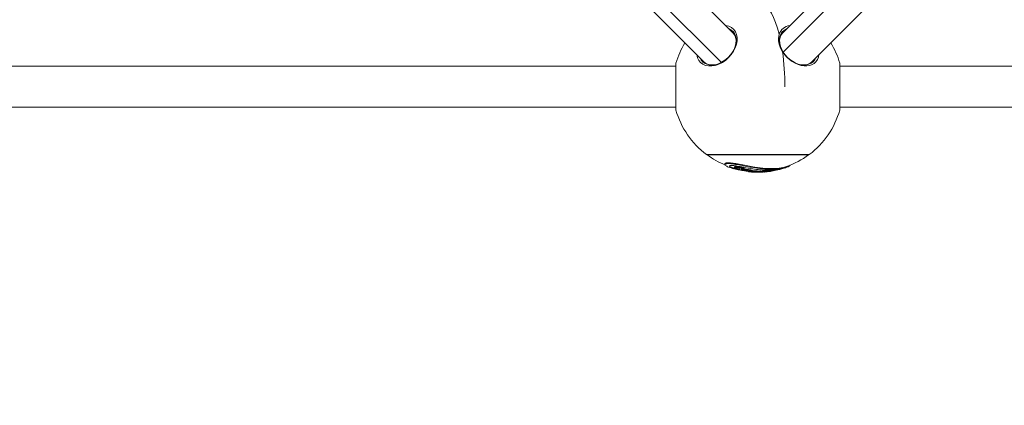
# Model space of a CAD drawing. Units: inches. Extents: x -2679 to 6704, y -1954 to 7375.
# Drawn here: x 1284 to 2729, y -335 to 231 of the extents above; entities that cross this region are included whole.
import ezdxf

# ---------------------------------------------------------------- set-up
doc = ezdxf.new("R2010")
doc.units = ezdxf.units.IN
doc.header["$MEASUREMENT"] = 0
doc.styles.get("Standard").update_dxf_attribs({"font": 'arial.ttf'})
doc.dimstyles.new('ISO-25', dxfattribs={"dimtxt": 2.5, "dimasz": 2.5, "dimexe": 1.25, "dimexo": 0.625, "dimtad": 1, "dimtxsty": 'Standard', "dimcen": 2.5, "dimadec": 0, "dimazin": 0, "dimtfac": 1, "dimtmove": 0, "dimatfit": 3, "dimfxl": 1, "dimarcsym": 0})

# ---------------------------------------------------------------- blocks, each defined once
blk = doc.blocks.new('*D20')
at = {"color": 0, "lineweight": -2, "transparency": 16777216}
for p, q in [((-2100.2, 6724.3), (-2221.5, 6724.3)), ((-2220.2, 6504.3), (-2220.2, -1733.9)), ((-2100.2, -1953.9), (-2221.5, -1953.9))]:
    blk.add_line(p, q, dxfattribs=at)
at = {"color": 0, "transparency": 16777216}
for points in [[(-2256.9, 6504.3), (-2183.6, 6504.3), (-2220.2, 6724.3)], [(-2256.9, -1733.9), (-2183.6, -1733.9), (-2220.2, -1953.9)]]:
    blk.add_solid(points, dxfattribs=at)
at = {"layer": 'Defpoints', "color": 0, "transparency": 16777216}
for p in [(2361.2, 6724.3), (-2220.2, -1953.9), (2361.2, -1953.9)]:
    blk.add_point(p, dxfattribs=at)
at = {"color": 0, "transparency": 16777216, "insert": (-2448.9, 2385.2), "char_height": 350, "attachment_point": 5, "rotation": 90}
blk.add_mtext('875', dxfattribs=at)

msp = doc.modelspace()

# ---------------------------------------------------------------- linework, layer by layer
at = {"color": 0, "linetype": 'Continuous', "lineweight": 0}
for p, q in [((1349.518, 1193.311), (2330.739, 212.09)), ((2404.1, 212.09), (3385.322, 1193.311)), ((3397.433, 1176.514), (2404.554, 183.635)), ((2313.963, 168.409), (1321.448, 1160.923)), ((1306.879, 1150.672), (2288.1, 169.451)), ((2446.739, 169.451), (3427.96, 1150.672)), ((2247.245, 162.92), (237.595, 162.92)), ((2247.245, 167.164), (2247.245, 98.376)), ((2487.595, 100.427), (2487.595, 167.164)), ((2487.595, 162.92), (4497.245, 162.92)), ((2247.245, 102.62), (237.595, 102.62)), ((2487.595, 102.62), (4497.245, 102.62)), ((2487.595, 98.376), (2487.595, 100.427)), ((2442.92, 33.147), (2291.92, 33.147)), ((2292.955, 32.748), (2292.955, 33.147)), ((2413.282, 32.748), (2292.955, 32.748)), ((2413.282, 33.147), (2413.282, 32.748)), ((2441.885, 32.748), (2413.282, 32.748)), ((2441.885, 32.748), (2441.885, 33.147)), ((2319.178, 18.362), (2319.178, 19.46)), ((2323.886, 19.863), (2323.886, 20.976)), ((2333.205, 13.793), (2333.205, 14.85)), ((2336.701, 14.122), (2336.701, 15.182)), ((2336.496, 12.241), (2336.496, 12.434)), ((2341.743, 10.62), (2341.743, 10.851)), ((2345.056, 10.428), (2345.056, 10.519)), ((2345.812, 9.777), (2345.812, 9.849)), ((2347.085, 11.874), (2347.085, 12.913)), ((2353.171, 8.137), (2353.171, 8.432)), ((2357.782, 7.547), (2357.782, 7.623)), ((2359.244, 8.701), (2359.244, 9.714)), ((2367.19, 7.75), (2367.19, 8.755)), ((2372.298, 7.491), (2372.298, 8.494)), ((2376.711, 7.553), (2376.711, 8.556)), ((2386.506, 8.641), (2386.506, 9.613))]:
    msp.add_line(p, q, dxfattribs=at)
for centre, radius, start, end in [((2367.42, 132.77), 125, 148.957376, 164.028975), ((2367.42, 132.77), 125, 15.971025, 31.042624), ((2367.42, 132.77), 125, 195.971025, 232.843083), ((2367.42, 132.77), 125, 307.156917, 344.028975), ((2367.42, 133.147), 125, 233.435938, 247.396096), ((2367.42, 133.147), 125, 289.729132, 306.564062), ((2367.42, 133.147), 126, 250.102862, 253.572314), ((2367.42, 133.147), 125, 253.437122, 256.289689), ((2367.42, 133.147), 125, 257.599167, 258.146393), ((2367.42, 133.147), 126, 268.534068, 277.960503), ((2367.42, 133.147), 125, 278.024605, 280.129507), ((2367.42, 133.147), 126, 286.108794, 289.566138)]:
    msp.add_arc(centre, radius, start, end, dxfattribs=at)
at = {"color": 0, "linetype": 'Continuous', "lineweight": 0, "extrusion": (0, 0, -1)}
for centre, major_axis, ratio, start_param, end_param in [((2367.42, 132.77), (0, 125), 0.31757906, 0.15018504, 0.90826181), ((2308.437, 191.753), (22.274, 22.274), 0.70710678, -0.29382584, 3.4354185), ((2426.403, 191.753), (22.274, -22.274), 0.70710678, -0.29382584, 3.4354185), ((2309.42, 190.77), (21.319, 21.319), 0.70710678, 0, 0.733507), ((2425.42, 190.77), (-21.319, 21.319), 0.70710678, -0.733507, 0), ((2367.42, 132.77), (0, -125), 0.31757906, -1.9933966, -1.57079633), ((2309.42, 190.77), (-21.319, -21.319), 0.70710678, -0.733507, 0), ((2425.42, 190.77), (21.319, -21.319), 0.70710678, 0, 0.733507)]:
    msp.add_ellipse(centre, major_axis=major_axis, ratio=ratio, start_param=start_param, end_param=end_param, dxfattribs=at)
at = {"color": 0, "linetype": 'Continuous', "lineweight": 0}
for centre, major_axis, start_param, end_param in [((2307.332, 192.858), (-24.32, -24.32), -0.5020271, 3.64361975), ((2427.507, 192.858), (-24.32, 24.32), -0.5020271, 0.35598176), ((2309.42, 190.77), (22.274, 22.274), 0.0312099, 0.29382584), ((2427.507, 192.858), (-24.32, 24.32), 0.35598176, 1.25596783), ((2425.42, 190.77), (-22.274, 22.274), -0.29382584, -0.0312099), ((2309.42, 190.77), (-22.274, -22.274), -0.29382584, -0.0312099), ((2427.507, 192.858), (24.32, -24.32), -1.88562483, 0.5020271), ((2425.42, 190.77), (22.274, -22.274), 0.0312099, 0.29382584)]:
    msp.add_ellipse(centre, major_axis=major_axis, ratio=0.70710678, start_param=start_param, end_param=end_param, dxfattribs=at)
for points, knots in [([(2324.538, 14.669), (2322.496, 15.409), (2320.862, 16.258), (2319.208, 17.754), (2318.941, 18.42), (2319.716, 19.262), (2320.313, 19.524), (2321.633, 19.749), (2322.064, 19.797), (2322.959, 19.852), (2323.405, 19.864), (2323.886, 19.863)], [-3.61654409, -3.61654409, -3.61654409, -3.61654409, -2.29034558, -2.29034558, -1.20239571, -1.20239571, -0.51164316, -0.51164316, -0.23399321, -0.23399321, 0, 0, 0, 0]), ([(2323.886, 20.976), (2323.365, 20.977), (2322.885, 20.963), (2321.914, 20.897), (2321.447, 20.837), (2319.968, 20.542), (2319.395, 20.182), (2319.195, 19.652), (2319.178, 19.558), (2319.178, 19.46)], [0, 0, 0, 0, 0.25349892, 0.25349892, 0.56403871, 0.56403871, 1.40134203, 1.40134203, 1.57588338, 1.57588338, 1.57588338, 1.57588338]), ([(2409.616, 15.485), (2408.677, 15.148), (2407.619, 14.823), (2403.398, 13.73), (2399.746, 13.139), (2393.927, 12.663), (2392.033, 12.567), (2388.456, 12.49), (2386.791, 12.492), (2382.993, 12.577), (2380.836, 12.679), (2373.609, 13.188), (2368.273, 13.828), (2355.767, 15.773), (2349.029, 17.12), (2339.088, 19.03), (2335.659, 19.661), (2330.787, 20.41), (2328.962, 20.647), (2326.625, 20.859), (2325.974, 20.906), (2324.839, 20.961), (2324.347, 20.975), (2323.886, 20.976)], [3.53553088, 3.53553088, 3.53553088, 3.53553088, 4.08680476, 4.08680476, 5.52444132, 5.52444132, 6.17513426, 6.17513426, 6.71157107, 6.71157107, 7.37046078, 7.37046078, 8.86687003, 8.86687003, 10.77931369, 10.77931369, 12.0235722, 12.0235722, 12.8387412, 12.8387412, 13.17554356, 13.17554356, 13.46118615, 13.46118615, 13.46118615, 13.46118615]), ([(2323.886, 19.863), (2324.276, 19.862), (2324.688, 19.852), (2325.607, 19.813), (2326.118, 19.782), (2328.257, 19.616), (2330.044, 19.401), (2335.13, 18.658), (2338.574, 18.029), (2347.742, 16.295), (2354.12, 15.021), (2364.901, 13.277), (2368.934, 12.72), (2375.963, 11.976), (2379.04, 11.736), (2383.868, 11.514), (2385.697, 11.468), (2389.221, 11.461), (2390.922, 11.497), (2395.047, 11.687), (2397.41, 11.892), (2402.254, 12.527), (2404.688, 12.997), (2410.751, 14.609), (2413.374, 15.912), (2414.532, 17.169), (2414.636, 17.306), (2414.716, 17.44)], [-12.71125491, -12.71125491, -12.71125491, -12.71125491, -12.52124785, -12.52124785, -12.30763044, -12.30763044, -11.66629545, -11.66629545, -10.60239837, -10.60239837, -8.85285837, -8.85285837, -7.77397664, -7.77397664, -6.89189303, -6.89189303, -6.33278372, -6.33278372, -5.78327445, -5.78327445, -4.95439428, -4.95439428, -3.96221993, -3.96221993, -2.12693734, -2.12693734, -1.9004919, -1.9004919, -1.9004919, -1.9004919]), ([(2342.043, 10.428), (2340.801, 10.549), (2339.601, 10.695), (2335.81, 11.26), (2333.398, 11.791), (2328.999, 13.148), (2327.317, 13.956), (2325.571, 15.307), (2325.313, 15.866), (2325.805, 16.514), (2326.186, 16.712), (2327.09, 16.896), (2327.409, 16.937), (2328.102, 16.988), (2328.463, 17), (2328.86, 16.999)], [-3.98678932, -3.98678932, -3.98678932, -3.98678932, -3.61478365, -3.61478365, -2.76107165, -2.76107165, -1.76341002, -1.76341002, -0.90730971, -0.90730971, -0.40947368, -0.40947368, -0.1930924, -0.1930924, 0, 0, 0, 0]), ([(2331.786, 13.334), (2331.738, 13.348), (2331.691, 13.362), (2329.213, 14.111), (2327.474, 14.928), (2326.142, 15.92), (2325.891, 16.162), (2325.728, 16.388)], [-2.8318047, -2.8318047, -2.8318047, -2.8318047, -2.81210835, -2.81210835, -1.80440813, -1.80440813, -1.46347967, -1.46347967, -1.46347967, -1.46347967]), ([(2328.86, 16.999), (2329.279, 16.998), (2329.733, 16.983), (2330.777, 16.922), (2331.372, 16.872), (2333.504, 16.65), (2335.17, 16.41), (2339.689, 15.674), (2342.858, 15.074), (2350.554, 13.627), (2355.205, 12.759), (2363.554, 11.468), (2366.969, 11.018), (2372.987, 10.401), (2375.652, 10.198), (2379.953, 9.994), (2381.647, 9.949), (2384.897, 9.934), (2386.46, 9.962), (2389.998, 10.109), (2391.941, 10.257), (2395.872, 10.702), (2397.84, 11.02), (2400.624, 11.621), (2401.543, 11.853), (2402.38, 12.095)], [-9.4822751, -9.4822751, -9.4822751, -9.4822751, -9.28366958, -9.28366958, -9.05732811, -9.05732811, -8.51626187, -8.51626187, -7.65229806, -7.65229806, -6.59856152, -6.59856152, -5.84543541, -5.84543541, -5.21834885, -5.21834885, -4.79551788, -4.79551788, -4.38346731, -4.38346731, -3.83192512, -3.83192512, -3.20200478, -3.20200478, -2.85007573, -2.85007573, -2.85007573, -2.85007573]), ([(2333.205, 14.85), (2333.205, 14.886), (2333.233, 14.917), (2333.375, 14.983), (2333.516, 15.006), (2333.715, 15.027), (2333.787, 15.032), (2333.915, 15.036), (2333.965, 15.037), (2334.064, 15.036), (2334.114, 15.035), (2334.225, 15.031), (2334.289, 15.028), (2334.493, 15.011), (2334.647, 14.992), (2335.355, 14.873), (2335.992, 14.726), (2336.701, 14.568)], [-89.28002065, -89.28002065, -89.28002065, -89.28002065, -87.60235314, -87.60235314, -85.03607639, -85.03607639, -83.73119277, -83.73119277, -82.94674995, -82.94674995, -82.25267933, -82.25267933, -81.43894262, -81.43894262, -79.77715796, -79.77715796, -75.72774936, -75.72774936, -75.72774936, -75.72774936]), ([(2336.701, 15.182), (2336.701, 15.236), (2336.738, 15.288), (2336.881, 15.382), (2337, 15.424), (2337.206, 15.456), (2337.261, 15.462), (2337.345, 15.467), (2337.371, 15.468), (2337.417, 15.468), (2337.436, 15.469), (2337.476, 15.468), (2337.497, 15.468), (2337.551, 15.466), (2337.584, 15.464), (2337.715, 15.455), (2337.821, 15.441), (2338.121, 15.386), (2338.297, 15.345), (2338.663, 15.256), (2338.843, 15.211), (2339.931, 14.982), (2340.41, 14.902), (2343.036, 14.371), (2343.842, 14.206), (2344.846, 13.966), (2345.317, 13.847), (2346.142, 13.578), (2346.385, 13.475), (2346.759, 13.286), (2346.909, 13.184), (2347.039, 13.045), (2347.085, 12.982), (2347.085, 12.913)], [-39.5019847, -39.5019847, -39.5019847, -39.5019847, -36.84467316, -36.84467316, -33.82243861, -33.82243861, -32.86087273, -32.86087273, -32.4664278, -32.4664278, -32.18558744, -32.18558744, -31.89922617, -31.89922617, -31.47689154, -31.47689154, -30.2852305, -30.2852305, -28.79416179, -28.79416179, -27.19399599, -27.19399599, -23.39000514, -23.39000514, -21.71176633, -21.71176633, -20.90952873, -20.90952873, -20.24421763, -20.24421763, -19.4610743, -19.4610743, -19.07104438, -19.07104438, -19.07104438, -19.07104438]), ([(2343.211, 10.63), (2342.864, 10.675), (2341.963, 10.796), (2340.1, 11.156), (2339.353, 11.31), (2338.292, 11.57), (2337.925, 11.668), (2337.384, 11.831), (2337.183, 11.896), (2336.911, 11.996), (2336.779, 12.047), (2336.581, 12.149), (2336.537, 12.182), (2336.497, 12.224), (2336.491, 12.242), (2336.508, 12.265), (2336.527, 12.273), (2336.569, 12.279), (2336.582, 12.28), (2336.608, 12.281), (2336.621, 12.281), (2336.665, 12.281), (2336.699, 12.28), (2336.747, 12.279), (2336.764, 12.279), (2336.789, 12.28), (2336.798, 12.28), (2336.813, 12.282), (2336.822, 12.284), (2336.831, 12.291), (2336.831, 12.296), (2336.817, 12.308), (2336.805, 12.316), (2336.766, 12.335), (2336.736, 12.348), (2336.648, 12.382), (2336.576, 12.407), (2336.386, 12.471), (2336.254, 12.513), (2335.754, 12.671), (2335.411, 12.776), (2334.829, 12.98), (2334.64, 13.055), (2334.128, 13.259), (2333.913, 13.344), (2333.61, 13.48), (2333.459, 13.552), (2333.254, 13.691), (2333.21, 13.743), (2333.198, 13.866), (2333.324, 13.906), (2333.499, 13.944), (2333.614, 13.961), (2333.806, 13.975), (2333.866, 13.977), (2333.976, 13.979), (2334.024, 13.979), (2334.125, 13.977), (2334.177, 13.976), (2334.308, 13.969), (2334.388, 13.962), (2334.566, 13.944), (2334.696, 13.927), (2335.081, 13.862), (2335.326, 13.814), (2336.369, 13.593), (2337.09, 13.419), (2339.209, 12.991), (2340.186, 12.878), (2340.663, 12.819), (2340.81, 12.802), (2340.929, 12.793), (2340.947, 12.792), (2340.973, 12.791), (2340.982, 12.791), (2340.997, 12.791), (2341.003, 12.791), (2341.015, 12.791), (2341.021, 12.792), (2341.032, 12.794), (2341.034, 12.796), (2341.036, 12.799), (2341.035, 12.8), (2341.031, 12.804), (2341.028, 12.807), (2341.017, 12.813), (2341.009, 12.816), (2340.982, 12.827), (2340.959, 12.835), (2340.883, 12.86), (2340.812, 12.88), (2340.555, 12.951), (2340.287, 13.02), (2339.499, 13.219), (2339.122, 13.314), (2338.642, 13.435), (2338.48, 13.477), (2338.208, 13.545), (2338.109, 13.569), (2337.653, 13.677), (2337.419, 13.724), (2337.156, 13.8), (2337.087, 13.822), (2336.962, 13.872), (2336.916, 13.894), (2336.825, 13.946), (2336.788, 13.974), (2336.715, 14.048), (2336.699, 14.091), (2336.706, 14.209), (2336.789, 14.282), (2337.016, 14.363), (2337.124, 14.387), (2337.289, 14.402), (2337.325, 14.404), (2337.383, 14.406), (2337.404, 14.407), (2337.446, 14.407), (2337.465, 14.407), (2337.509, 14.406), (2337.534, 14.405), (2337.609, 14.401), (2337.66, 14.397), (2337.774, 14.385), (2337.854, 14.374), (2338.09, 14.331), (2338.222, 14.301), (2338.57, 14.219), (2338.747, 14.173), (2339.752, 13.96), (2340.151, 13.897), (2342.129, 13.501), (2342.584, 13.41), (2344.222, 13.075), (2344.92, 12.905), (2345.752, 12.665), (2346.081, 12.556), (2346.581, 12.341), (2346.76, 12.242), (2347.004, 12.059), (2347.093, 11.96), (2347.077, 11.768), (2346.982, 11.678), (2346.566, 11.542), (2346.303, 11.51), (2345.959, 11.481), (2345.801, 11.473), (2345.456, 11.462), (2345.274, 11.46), (2345.065, 11.46), (2344.974, 11.461), (2344.791, 11.466), (2344.702, 11.47), (2344.431, 11.487), (2344.248, 11.504), (2343.722, 11.563), (2343.379, 11.614), (2343.122, 11.642), (2343.083, 11.646), (2343.039, 11.649), (2343.028, 11.649), (2343.012, 11.65), (2343.006, 11.65), (2342.994, 11.65), (2342.989, 11.65), (2342.978, 11.649), (2342.973, 11.648), (2342.966, 11.646), (2342.965, 11.645), (2342.965, 11.641), (2342.967, 11.639), (2342.974, 11.633), (2342.981, 11.629), (2343.004, 11.618), (2343.025, 11.61), (2343.101, 11.582), (2343.176, 11.557), (2343.479, 11.461), (2343.652, 11.409), (2344.04, 11.262), (2344.174, 11.199), (2344.348, 11.136), (2344.389, 11.123), (2344.462, 11.104), (2344.495, 11.097), (2344.574, 11.082), (2344.618, 11.075), (2344.747, 11.059), (2344.836, 11.052), (2345.114, 11.026), (2345.233, 11.013), (2345.841, 10.93), (2345.893, 10.921), (2347.032, 10.784), (2347.489, 10.733), (2348.645, 10.593), (2348.906, 10.561), (2350.839, 10.33), (2352.775, 10.123), (2355.297, 9.774), (2356.215, 9.633), (2357.861, 9.308), (2358.273, 9.197), (2358.732, 9.056), (2359.005, 8.959), (2359.317, 8.713), (2359.213, 8.625), (2359.118, 8.554), (2359.085, 8.525), (2358.855, 8.428), (2358.53, 8.415), (2358.35, 8.384), (2358.331, 8.38), (2358.325, 8.373), (2358.325, 8.371), (2358.331, 8.368), (2358.335, 8.367), (2358.345, 8.364), (2358.352, 8.363), (2358.375, 8.359), (2358.389, 8.358), (2358.431, 8.353), (2358.464, 8.351), (2358.589, 8.342), (2358.707, 8.335), (2359.105, 8.316), (2359.261, 8.311), (2359.887, 8.275), (2360.157, 8.26), (2361.247, 8.206), (2363.187, 8.131), (2365.432, 8.022), (2365.84, 7.993), (2366.368, 7.947), (2366.619, 7.919), (2366.898, 7.872), (2367.045, 7.844), (2367.2, 7.774), (2367.209, 7.741), (2367.084, 7.667), (2366.909, 7.64), (2366.734, 7.616), (2366.631, 7.604), (2366.212, 7.564), (2366.069, 7.554), (2365.413, 7.53), (2365.109, 7.522), (2365.02, 7.517), (2365.014, 7.517), (2365.01, 7.516), (2365.009, 7.516), (2365.009, 7.516), (2365.009, 7.515), (2365.01, 7.515), (2365.011, 7.515), (2365.014, 7.515), (2365.015, 7.515), (2365.021, 7.514), (2365.025, 7.514), (2365.04, 7.514), (2365.054, 7.513), (2365.116, 7.512), (2365.19, 7.511), (2365.385, 7.51), (2365.56, 7.511), (2366.47, 7.514), (2366.937, 7.515), (2368.783, 7.55), (2369.41, 7.567), (2370.465, 7.579), (2370.835, 7.581), (2371.395, 7.575), (2371.619, 7.57), (2371.97, 7.553), (2372.101, 7.543), (2372.273, 7.517), (2372.298, 7.503), (2372.298, 7.471), (2372.222, 7.453), (2372.032, 7.418), (2371.84, 7.396), (2371.255, 7.339), (2370.827, 7.316), (2370.127, 7.282), (2369.515, 7.261), (2369.324, 7.254), (2369.311, 7.253), (2369.302, 7.253), (2369.3, 7.252), (2369.297, 7.252), (2369.297, 7.252), (2369.297, 7.252), (2369.297, 7.252), (2369.298, 7.252), (2369.298, 7.252), (2369.3, 7.252), (2369.301, 7.252), (2369.304, 7.252), (2369.307, 7.252), (2369.317, 7.252), (2369.326, 7.252), (2369.368, 7.253), (2369.417, 7.254), (2369.68, 7.259), (2370.085, 7.27), (2370.481, 7.283), (2370.576, 7.286), (2371.086, 7.304), (2371.554, 7.321), (2373.236, 7.409), (2373.691, 7.441), (2374.532, 7.494), (2374.797, 7.51), (2375.329, 7.539), (2375.539, 7.549), (2375.877, 7.564), (2376.064, 7.57), (2376.319, 7.575), (2376.43, 7.576), (2376.668, 7.572), (2376.701, 7.564), (2376.722, 7.546), (2376.683, 7.529), (2376.514, 7.497), (2376.327, 7.479), (2376.075, 7.455), (2376.015, 7.449), (2375.975, 7.445), (2375.969, 7.444), (2375.975, 7.444), (2375.979, 7.444), (2375.995, 7.445), (2376.004, 7.446), (2376.027, 7.447), (2376.042, 7.448), (2376.084, 7.451), (2376.112, 7.453), (2376.199, 7.458), (2376.267, 7.463), (2376.516, 7.481), (2376.746, 7.499), (2377.347, 7.546), (2377.636, 7.57), (2378.372, 7.634), (2378.646, 7.655), (2380.434, 7.828), (2381.546, 7.943), (2383.251, 8.149), (2383.573, 8.19), (2384.465, 8.304), (2384.963, 8.372), (2385.912, 8.515), (2386.187, 8.566), (2386.408, 8.609), (2386.489, 8.627), (2386.505, 8.639), (2386.506, 8.64), (2386.506, 8.641)], [-7.058943102, -7.058943102, -7.058943102, -7.058943102, -7.058375646, -7.058375646, -7.058138627, -7.058138627, -7.058012665, -7.058012665, -7.05793612, -7.05793612, -7.057888666, -7.057888666, -7.057848904, -7.057848904, -7.057812059, -7.057812059, -7.057782473, -7.057782473, -7.057771784, -7.057771784, -7.057762708, -7.057762708, -7.057741956, -7.057741956, -7.057730782, -7.057730782, -7.057723736, -7.057723736, -7.057716228, -7.057716228, -7.057708354, -7.057708354, -7.057700313, -7.057700313, -7.057689476, -7.057689476, -7.057669811, -7.057669811, -7.05764167, -7.05764167, -7.057567039, -7.057567039, -7.057507304, -7.057507304, -7.057417709, -7.057417709, -7.057367261, -7.057367261, -7.057325261, -7.057325261, -7.057248463, -7.057248463, -7.057183705, -7.057183705, -7.057157003, -7.057157003, -7.057137678, -7.057137678, -7.057118759, -7.057118759, -7.057092729, -7.057092729, -7.057065612, -7.057065612, -7.057039058, -7.057039058, -7.056983671, -7.056983671, -7.056899628, -7.056899628, -7.056862094, -7.056862094, -7.056855237, -7.056855237, -7.056851664, -7.056851664, -7.056848843, -7.056848843, -7.05684573, -7.05684573, -7.056841444, -7.056841444, -7.056837327, -7.056837327, -7.056832685, -7.056832685, -7.056825657, -7.056825657, -7.056811549, -7.056811549, -7.056775246, -7.056775246, -7.056677498, -7.056677498, -7.056576073, -7.056576073, -7.056478526, -7.056478526, -7.056421782, -7.056421782, -7.056219955, -7.056219955, -7.05616086, -7.05616086, -7.056114123, -7.056114123, -7.056050802, -7.056050802, -7.055938431, -7.055938431, -7.055698458, -7.055698458, -7.055559542, -7.055559542, -7.055524654, -7.055524654, -7.055505031, -7.055505031, -7.055488264, -7.055488264, -7.05546802, -7.05546802, -7.055430064, -7.055430064, -7.055387343, -7.055387343, -7.055337175, -7.055337175, -7.055251718, -7.055251718, -7.055095894, -7.055095894, -7.055048475, -7.055048475, -7.05489713, -7.05489713, -7.054792543, -7.054792543, -7.054705947, -7.054705947, -7.054621857, -7.054621857, -7.054542528, -7.054542528, -7.054466058, -7.054466058, -7.054409864, -7.054409864, -7.054346742, -7.054346742, -7.05429906, -7.05429906, -7.054255675, -7.054255675, -7.054173906, -7.054173906, -7.05403196, -7.05403196, -7.054008779, -7.054008779, -7.054001245, -7.054001245, -7.053996314, -7.053996314, -7.05399149, -7.05399149, -7.053985565, -7.053985565, -7.053979627, -7.053979627, -7.05397396, -7.05397396, -7.053965582, -7.053965582, -7.053949953, -7.053949953, -7.053913808, -7.053913808, -7.053820291, -7.053820291, -7.05373082, -7.05373082, -7.053693937, -7.053693937, -7.053663842, -7.053663842, -7.053627803, -7.053627803, -7.053560319, -7.053560319, -7.053443621, -7.053443621, -7.053332294, -7.053332294, -7.053209296, -7.053209296, -7.053180237, -7.053180237, -7.052917454, -7.052917454, -7.052792581, -7.052792581, -7.052688696, -7.052688696, -7.052587464, -7.052587464, -7.05246646, -7.05246646, -7.052383749, -7.052383749, -7.052154398, -7.052154398, -7.052111115, -7.052111115, -7.052095382, -7.052095382, -7.052084474, -7.052084474, -7.052077327, -7.052077327, -7.05206939, -7.05206939, -7.052053324, -7.052053324, -7.052010849, -7.052010849, -7.05191537, -7.05191537, -7.051843202, -7.051843202, -7.051623391, -7.051623391, -7.051519723, -7.051519723, -7.051402419, -7.051402419, -7.051344823, -7.051344823, -7.051295323, -7.051295323, -7.051224802, -7.051224802, -7.051169337, -7.051169337, -7.051092965, -7.051092965, -7.051037823, -7.051037823, -7.051031683, -7.051031683, -7.051029449, -7.051029449, -7.051027614, -7.051027614, -7.051025457, -7.051025457, -7.051022624, -7.051022624, -7.051017251, -7.051017251, -7.051003063, -7.051003063, -7.050948907, -7.050948907, -7.050828576, -7.050828576, -7.050316068, -7.050316068, -7.049899266, -7.049899266, -7.04962404, -7.04962404, -7.049396035, -7.049396035, -7.049198021, -7.049198021, -7.04899217, -7.04899217, -7.048632017, -7.048632017, -7.047947898, -7.047947898, -7.04619901, -7.04619901, -7.042765363, -7.042765363, -7.042435988, -7.042435988, -7.042329264, -7.042329264, -7.042262369, -7.042262369, -7.042205157, -7.042205157, -7.042150733, -7.042150733, -7.042077423, -7.042077423, -7.041935164, -7.041935164, -7.041549774, -7.041549774, -7.040052622, -7.040052622, -7.032070704, -7.032070704, -7.029474597, -7.029474597, -7.018730569, -7.018730569, -7.007937717, -7.007937717, -7.000765634, -7.000765634, -6.990534394, -6.990534394, -6.974117066, -6.974117066, -6.963202415, -6.963202415, -6.94602143, -6.94602143, -6.917666381, -6.917666381, -6.876887742, -6.876887742, -6.861289955, -6.861289955, -6.853856729, -6.853856729, -6.850619165, -6.850619165, -6.848138991, -6.848138991, -6.845200311, -6.845200311, -6.84031221, -6.84031221, -6.829879346, -6.829879346, -6.802715387, -6.802715387, -6.761744007, -6.761744007, -6.712479902, -6.712479902, -6.661632463, -6.661632463, -6.649540877, -6.649540877, -6.626403229, -6.626403229, -6.600592684, -6.600592684, -6.568284335, -6.568284335, -6.564835418, -6.564835418, -6.564835418, -6.564835418]), ([(2363.947, 7.196), (2363.982, 7.194), (2364.018, 7.193), (2364.2, 7.188), (2364.392, 7.184), (2364.422, 7.183), (2364.423, 7.183), (2364.423, 7.183), (2364.422, 7.183), (2364.417, 7.183), (2364.415, 7.184), (2364.407, 7.184), (2364.401, 7.184), (2364.385, 7.184), (2364.372, 7.185), (2364.328, 7.186), (2364.289, 7.187), (2364.125, 7.191), (2363.944, 7.196), (2363.449, 7.21), (2363.226, 7.217), (2362.73, 7.235), (2362.606, 7.239), (2361.9, 7.267), (2361.36, 7.291), (2360.283, 7.349), (2359.759, 7.38), (2359.101, 7.424), (2358.952, 7.434), (2358.497, 7.468), (2358.292, 7.485), (2358.03, 7.509), (2357.896, 7.522), (2357.779, 7.542), (2357.755, 7.551), (2357.915, 7.559), (2358.112, 7.557), (2358.346, 7.552), (2358.464, 7.548), (2358.76, 7.536), (2358.912, 7.529), (2359.318, 7.511), (2359.489, 7.504), (2359.623, 7.499), (2359.649, 7.498), (2359.663, 7.498), (2359.665, 7.498), (2359.667, 7.498), (2359.667, 7.498), (2359.667, 7.498), (2359.667, 7.498), (2359.665, 7.499), (2359.664, 7.499), (2359.661, 7.499), (2359.659, 7.499), (2359.651, 7.5), (2359.645, 7.5), (2359.621, 7.502), (2359.598, 7.504), (2359.508, 7.509), (2359.411, 7.515), (2359.085, 7.535), (2358.788, 7.553), (2358.164, 7.594), (2357.946, 7.61), (2356.78, 7.699), (2355.711, 7.79), (2354.529, 7.91), (2354.306, 7.936), (2353.953, 7.979), (2353.786, 8.001), (2353.491, 8.046), (2353.39, 8.065), (2353.253, 8.095), (2353.182, 8.114), (2353.165, 8.146), (2353.189, 8.16), (2353.426, 8.19), (2353.601, 8.207), (2353.94, 8.212), (2354.029, 8.212), (2354.239, 8.208), (2354.334, 8.204), (2354.596, 8.191), (2354.817, 8.176), (2355.609, 8.118), (2356.363, 8.06), (2357.353, 7.992), (2357.685, 7.971), (2358.51, 7.925), (2359.212, 7.887), (2359.699, 7.875), (2359.824, 7.874), (2360.004, 7.873), (2360.08, 7.874), (2360.172, 7.876), (2360.205, 7.878), (2360.238, 7.881), (2360.248, 7.882), (2360.254, 7.884), (2360.255, 7.885), (2360.25, 7.888), (2360.246, 7.889), (2360.235, 7.891), (2360.226, 7.892), (2360.2, 7.896), (2360.179, 7.898), (2360.11, 7.905), (2360.049, 7.91), (2359.892, 7.922), (2359.78, 7.93), (2359.48, 7.951), (2359.217, 7.966), (2357.532, 8.084), (2356.782, 8.141), (2355.155, 8.278), (2354.996, 8.301), (2354.314, 8.348), (2354.028, 8.363), (2353.154, 8.427), (2352.251, 8.521), (2351.2, 8.637), (2349.464, 8.842), (2345.818, 9.449), (2344.63, 9.715), (2343.282, 10.036), (2342.85, 10.158), (2342.37, 10.306), (2342.201, 10.364), (2341.875, 10.495), (2341.803, 10.544), (2341.738, 10.605), (2341.721, 10.642), (2341.834, 10.679), (2341.881, 10.687), (2341.983, 10.695), (2342.03, 10.697), (2342.134, 10.699), (2342.193, 10.699), (2342.347, 10.695), (2342.448, 10.69), (2342.752, 10.672), (2342.973, 10.654), (2343.211, 10.63)], [-4.28772334, -4.28772334, -4.28772334, -4.28772334, -4.27705802, -4.27705802, -4.22928626, -4.22928626, -4.22427019, -4.22427019, -4.21950025, -4.21950025, -4.21499015, -4.21499015, -4.20890263, -4.20890263, -4.19715856, -4.19715856, -4.16649527, -4.16649527, -4.06573498, -4.06573498, -3.8945354, -3.8945354, -3.83291841, -3.83291841, -3.55726963, -3.55726963, -3.40824897, -3.40824897, -3.36256568, -3.36256568, -3.26043793, -3.26043793, -3.17151169, -3.17151169, -3.109725, -3.109725, -3.0406191, -3.0406191, -2.99324701, -2.99324701, -2.95616415, -2.95616415, -2.926331, -2.926331, -2.91481085, -2.91481085, -2.91261579, -2.91261579, -2.9113067, -2.9113067, -2.91030172, -2.91030172, -2.90925824, -2.90925824, -2.90764011, -2.90764011, -2.90425649, -2.90425649, -2.89489635, -2.89489635, -2.86584167, -2.86584167, -2.77996764, -2.77996764, -2.68336601, -2.68336601, -2.48301542, -2.48301542, -2.37416624, -2.37416624, -2.26239108, -2.26239108, -2.13570197, -2.13570197, -2.00150685, -2.00150685, -1.90109843, -1.90109843, -1.81893676, -1.81893676, -1.79428362, -1.79428362, -1.76866499, -1.76866499, -1.70072003, -1.70072003, -1.53016814, -1.53016814, -1.4155329, -1.4155329, -1.31193796, -1.31193796, -1.27770356, -1.27770356, -1.25567629, -1.25567629, -1.24442956, -1.24442956, -1.23907395, -1.23907395, -1.23586665, -1.23586665, -1.23291073, -1.23291073, -1.22893348, -1.22893348, -1.22163642, -1.22163642, -1.20416386, -1.20416386, -1.17561443, -1.17561443, -1.11750081, -1.11750081, -1.07089576, -1.07089576, -1.01600917, -1.01600917, -0.97240347, -0.97240347, -0.88896153, -0.88896153, -0.76882093, -0.76882093, -0.65055215, -0.65055215, -0.54016503, -0.54016503, -0.46493791, -0.46493791, -0.35912682, -0.35912682, -0.24765512, -0.24765512, -0.20082781, -0.20082781, -0.16921383, -0.16921383, -0.13665456, -0.13665456, -0.08816415, -0.08816415, 0, 0, 0, 0]), ([(2345.056, 10.428), (2345.011, 10.436), (2344.965, 10.444), (2344.907, 10.456), (2344.889, 10.461), (2344.864, 10.467), (2344.856, 10.469), (2344.843, 10.473), (2344.837, 10.475), (2344.827, 10.48), (2344.825, 10.483), (2344.823, 10.488), (2344.827, 10.49), (2344.862, 10.505), (2344.978, 10.511), (2345.118, 10.525), (2345.162, 10.531), (2345.203, 10.555), (2345.209, 10.568), (2345.234, 10.58), (2345.244, 10.583), (2345.268, 10.586), (2345.284, 10.587), (2345.335, 10.584), (2345.365, 10.581), (2345.625, 10.548), (2345.973, 10.462), (2346.915, 10.309), (2347.123, 10.286), (2347.904, 10.167), (2348.107, 10.135), (2349.007, 9.994), (2350.176, 9.826), (2351.484, 9.623), (2351.899, 9.555), (2352.477, 9.455), (2352.703, 9.415), (2352.997, 9.358), (2353.093, 9.338), (2353.263, 9.299), (2353.34, 9.28), (2353.404, 9.261)], [-1.78921431, -1.78921431, -1.78921431, -1.78921431, -1.68539542, -1.68539542, -1.63283349, -1.63283349, -1.60228065, -1.60228065, -1.58040692, -1.58040692, -1.55766705, -1.55766705, -1.52200142, -1.52200142, -1.29564301, -1.29564301, -1.13909179, -1.13909179, -1.02962258, -1.02962258, -0.98333777, -0.98333777, -0.94878568, -0.94878568, -0.91522266, -0.91522266, -0.66558292, -0.66558292, -0.50466791, -0.50466791, -0.45035922, -0.45035922, -0.25427428, -0.25427428, -0.13271799, -0.13271799, -0.06526264, -0.06526264, -0.03198218, -0.03198218, 0, 0, 0, 0]), ([(2353.404, 9.261), (2353.477, 9.238), (2353.53, 9.217), (2353.603, 9.172), (2353.609, 9.151), (2353.594, 9.12), (2353.575, 9.107), (2353.525, 9.093), (2353.502, 9.088), (2353.455, 9.084), (2353.434, 9.084), (2353.392, 9.084), (2353.371, 9.085), (2353.33, 9.088), (2353.304, 9.091), (2353.224, 9.101), (2353.177, 9.108), (2353.011, 9.136), (2352.871, 9.161), (2352.33, 9.245), (2352.108, 9.276), (2351.184, 9.418), (2350.148, 9.587), (2348.246, 9.897), (2347.489, 10.024), (2346.356, 10.201), (2346.014, 10.241), (2345.056, 10.428)], [-6.48678245, -6.48678245, -6.48678245, -6.48678245, -5.67081516, -5.67081516, -4.67284502, -4.67284502, -3.77927159, -3.77927159, -3.32575226, -3.32575226, -3.06111852, -3.06111852, -2.85504925, -2.85504925, -2.67996325, -2.67996325, -2.46836941, -2.46836941, -1.93444395, -1.93444395, -1.45194412, -1.45194412, -0.60902468, -0.60902468, -0.29364088, -0.29364088, 0, 0, 0, 0]), ([(2352.843, 8.882), (2351.425, 9.099), (2350.397, 9.252), (2349.42, 9.392), (2348.891, 9.467), (2348.024, 9.587), (2347.673, 9.635), (2347.017, 9.719), (2346.694, 9.758), (2346.461, 9.785), (2346.435, 9.788), (2346.312, 9.802), (2346.212, 9.814), (2345.91, 9.845), (2345.818, 9.85), (2345.739, 9.852), (2345.705, 9.852), (2345.665, 9.849), (2345.653, 9.847), (2345.643, 9.84), (2345.645, 9.835), (2345.663, 9.824), (2345.678, 9.818), (2345.727, 9.801), (2345.768, 9.789), (2345.812, 9.777)], [-0.265202366, -0.265202366, -0.265202366, -0.265202366, -0.205768915, -0.205768915, -0.165431829, -0.165431829, -0.139459481, -0.139459481, -0.112993157, -0.112993157, -0.109713478, -0.109713478, -0.09712371, -0.09712371, -0.068918088, -0.068918088, -0.051155718, -0.051155718, -0.039235193, -0.039235193, -0.027813805, -0.027813805, -0.01707055, -0.01707055, 0, 0, 0, 0]), ([(2345.812, 9.777), (2345.854, 9.766), (2345.903, 9.755), (2345.999, 9.733), (2346.05, 9.722), (2346.135, 9.704), (2346.17, 9.696), (2346.358, 9.658), (2346.526, 9.625), (2346.79, 9.576), (2346.904, 9.555), (2347.837, 9.387), (2348.55, 9.283), (2349.225, 9.187), (2349.784, 9.111), (2350.571, 9.028), (2350.638, 9.021), (2350.766, 9.008), (2350.825, 9.002), (2351.086, 8.977), (2351.396, 8.948), (2352.151, 8.899), (2352.512, 8.885), (2352.843, 8.882)], [-1.34470571, -1.34470571, -1.34470571, -1.34470571, -1.31807129, -1.31807129, -1.29149569, -1.29149569, -1.27275819, -1.27275819, -1.19327305, -1.19327305, -1.13827449, -1.13827449, -0.73275659, -0.73275659, -0.32904493, -0.32904493, -0.29122342, -0.29122342, -0.25713035, -0.25713035, -0.13402826, -0.13402826, 0, 0, 0, 0]), ([(2347.071, 11.81), (2347.248, 11.79), (2347.437, 11.767), (2348.051, 11.694), (2348.419, 11.648), (2349.119, 11.563), (2349.368, 11.533), (2350.3, 11.423), (2350.922, 11.35), (2353.319, 11.066), (2354.332, 10.933), (2356.006, 10.687), (2356.759, 10.548), (2357.936, 10.305), (2358.293, 10.207), (2358.734, 10.071), (2358.983, 9.979), (2359.214, 9.813), (2359.242, 9.759), (2359.244, 9.714)], [-15.78398239, -15.78398239, -15.78398239, -15.78398239, -15.74500347, -15.74500347, -15.66600434, -15.66600434, -15.62552042, -15.62552042, -15.51201545, -15.51201545, -15.20876251, -15.20876251, -14.71037816, -14.71037816, -14.1400959, -14.1400959, -13.4732215, -13.4732215, -13.046394, -13.046394, -13.046394, -13.046394]), ([(2359.244, 9.32), (2359.576, 9.302), (2359.814, 9.287), (2360.341, 9.259), (2360.475, 9.253), (2360.743, 9.24), (2361.258, 9.215), (2362.463, 9.162), (2362.966, 9.141), (2363.898, 9.102), (2364.658, 9.07), (2365.677, 9.011), (2366.035, 8.986), (2366.553, 8.932), (2366.76, 8.905), (2367.062, 8.843), (2367.148, 8.811), (2367.186, 8.771), (2367.19, 8.763), (2367.19, 8.755)], [-8.44080399, -8.44080399, -8.44080399, -8.44080399, -7.16142032, -7.16142032, -6.73252078, -6.73252078, -6.30793629, -6.30793629, -6.0058502, -6.0058502, -5.74551169, -5.74551169, -5.60822636, -5.60822636, -5.52406545, -5.52406545, -5.44540603, -5.44540603, -5.42396505, -5.42396505, -5.42396505, -5.42396505]), ([(2367.19, 8.525), (2367.41, 8.528), (2367.665, 8.532), (2368.646, 8.551), (2369.154, 8.564), (2370.184, 8.581), (2370.625, 8.584), (2371.3, 8.581), (2371.509, 8.576), (2371.838, 8.564), (2372.004, 8.554), (2372.184, 8.535), (2372.279, 8.521), (2372.297, 8.498), (2372.298, 8.496), (2372.298, 8.494)], [-4.610980516, -4.610980516, -4.610980516, -4.610980516, -4.57435637, -4.57435637, -4.490425169, -4.490425169, -4.398536044, -4.398536044, -4.316725441, -4.316725441, -4.19293209, -4.19293209, -4.121845115, -4.121845115, -4.11514302, -4.11514302, -4.11514302, -4.11514302]), ([(2372.298, 8.361), (2372.534, 8.374), (2372.782, 8.388), (2373.494, 8.43), (2373.933, 8.459), (2374.651, 8.504), (2374.918, 8.52), (2375.448, 8.548), (2375.646, 8.557), (2375.982, 8.571), (2376.147, 8.575), (2376.401, 8.579), (2376.493, 8.579), (2376.651, 8.575), (2376.682, 8.57), (2376.71, 8.562), (2376.719, 8.56), (2376.711, 8.556)], [-3.695872672, -3.695872672, -3.695872672, -3.695872672, -3.685636012, -3.685636012, -3.667698204, -3.667698204, -3.657686818, -3.657686818, -3.646949299, -3.646949299, -3.633614212, -3.633614212, -3.621834441, -3.621834441, -3.606526288, -3.606526288, -3.590600731, -3.590600731, -3.590600731, -3.590600731]), ([(2376.711, 8.499), (2376.818, 8.507), (2376.93, 8.516), (2377.431, 8.556), (2377.73, 8.582), (2378.599, 8.658), (2379.114, 8.705), (2380.507, 8.841), (2381.499, 8.946), (2383.359, 9.17), (2384.055, 9.259), (2384.729, 9.352), (2384.8, 9.362), (2384.87, 9.371)], [-3.486030931, -3.486030931, -3.486030931, -3.486030931, -3.477034213, -3.477034213, -3.446392897, -3.446392897, -3.403689163, -3.403689163, -3.32990702, -3.32990702, -3.292412829, -3.292412829, -3.287821269, -3.287821269, -3.287821269, -3.287821269]), ([(2386.506, 8.719), (2386.639, 8.738), (2386.784, 8.759), (2387.125, 8.808), (2387.35, 8.842), (2388.276, 8.986), (2388.699, 9.052), (2392.511, 9.74), (2395.45, 10.34), (2398.707, 11.215), (2398.715, 11.217), (2398.723, 11.22)], [-6.458219793, -6.458219793, -6.458219793, -6.458219793, -6.439171711, -6.439171711, -6.414064294, -6.414064294, -6.358880939, -6.358880939, -6.261355028, -6.261355028, -6.261103469, -6.261103469, -6.261103469, -6.261103469])]:
    msp.add_open_spline(points, degree=3, knots=knots, dxfattribs=at)

# ---------------------------------------------------------------- dimensions: what is measured, and where the dimension line sits
dim = msp.add_linear_dim(base=(-2220.248, -1953.869), p1=(2361.171, 6724.322), p2=(2361.171, -1953.869), angle=90, text='875', dimstyle='ISO-25', override={"dimtxt": 350, "dimasz": 220, "dimgap": 50, "dimtad": 2, "dimfxl": 120, "dimfxlon": 1})
dim.commit()
dim.dimension.update_dxf_attribs({"geometry": '*D20', "text_midpoint": (-2448.949, 2385.226)})

doc.saveas('drawing.dxf')
